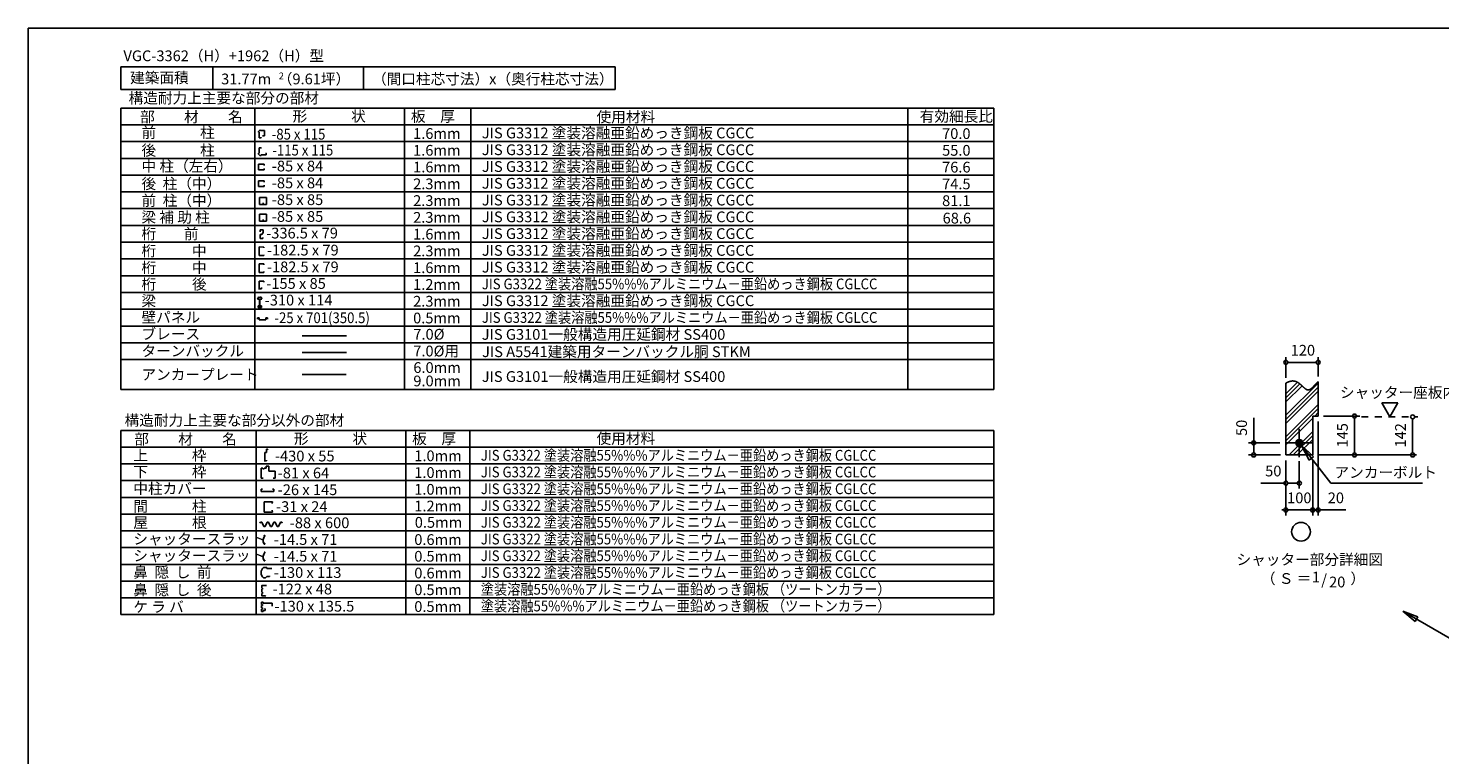
# Model space of a CAD drawing. Extents: x 868 to 32764, y 310 to 22484.
# Drawn here: x 868 to 21914, y 11656 to 22484 of the extents above; entities that cross this region are included whole.
import ezdxf
from ezdxf.enums import TextEntityAlignment as Align

# ---------------------------------------------------------------- set-up
doc = ezdxf.new("R2010")
doc.units = 0
doc.header["$LTSCALE"] = 80
doc.linetypes.add('DASHED1', pattern=[2.5, 1.25, -1.25])
for name, color, linetype in [('0-1', 7, 'CONTINUOUS'), ('0-2', 7, 'CONTINUOUS'), ('0-5', 7, 'CONTINUOUS'), ('0-6', 7, 'CONTINUOUS'), ('0-9', 7, 'CONTINUOUS'), ('0-A', 7, 'CONTINUOUS'), ('0-B', 7, 'CONTINUOUS'), ('0-C', 7, 'CONTINUOUS'), ('2-0', 7, 'CONTINUOUS'), ('2-1', 7, 'CONTINUOUS'), ('WAKUSEN-01', 50, 'CONTINUOUS')]:
    doc.layers.add(name, color=color, linetype=linetype)
doc.styles.get("Standard").update_dxf_attribs({"font": 'txt', "bigfont": 'BIGFONT'})

msp = doc.modelspace()

# ---------------------------------------------------------------- linework, layer by layer
at = {"layer": '0-1', "color": 7, "linetype": 'CONTINUOUS'}
for p, q in [((19620, 17195), (19624, 17197)), ((19624, 17197), (19628, 17199)), ((19628, 17199), (19632, 17201)), ((19632, 17201), (19636, 17203)), ((19636, 17203), (19640, 17205)), ((19640, 17205), (19644, 17207)), ((19644, 17207), (19648, 17209)), ((19648, 17209), (19652, 17210)), ((19652, 17210), (19656, 17212)), ((19656, 17212), (19660, 17214)), ((19660, 17214), (19664, 17215)), ((19664, 17215), (19667, 17217)), ((19667, 17217), (19671, 17218)), ((19671, 17218), (19675, 17219)), ((19675, 17219), (19679, 17220)), ((19679, 17220), (19683, 17221)), ((19683, 17221), (19687, 17222)), ((19687, 17222), (19690, 17223)), ((19690, 17223), (19694, 17224)), ((19694, 17224), (19698, 17225)), ((19698, 17225), (19701, 17225)), ((19701, 17225), (19705, 17226)), ((19705, 17226), (19708, 17226)), ((19708, 17226), (19712, 17227)), ((19712, 17227), (19715, 17227)), ((19715, 17227), (19719, 17227)), ((19719, 17227), (19722, 17227)), ((19722, 17227), (19726, 17227)), ((19726, 17227), (19729, 17227)), ((19729, 17227), (19732, 17226)), ((19732, 17226), (19736, 17226)), ((19736, 17226), (19739, 17226)), ((19739, 17226), (19742, 17225)), ((19742, 17225), (19745, 17225)), ((19745, 17225), (19749, 17224)), ((19749, 17224), (19752, 17223)), ((19752, 17223), (19755, 17223)), ((19755, 17223), (19758, 17222)), ((19758, 17222), (19761, 17221)), ((19761, 17221), (19764, 17220)), ((19764, 17220), (19767, 17219)), ((19767, 17219), (19770, 17218)), ((19770, 17218), (19773, 17217)), ((19773, 17217), (19776, 17215)), ((19776, 17215), (19779, 17214)), ((19779, 17214), (19782, 17213)), ((19782, 17213), (19784, 17212)), ((19784, 17212), (19787, 17210)), ((19787, 17210), (19790, 17209)), ((19790, 17209), (19793, 17207)), ((19793, 17207), (19796, 17206)), ((19796, 17206), (19798, 17204)), ((19798, 17204), (19801, 17202)), ((19801, 17202), (19804, 17201)), ((19804, 17201), (19806, 17199)), ((19806, 17199), (19809, 17197)), ((19809, 17197), (19812, 17195)), ((19812, 17195), (19814, 17194)), ((19814, 17194), (19817, 17192)), ((19817, 17192), (19819, 17190)), ((19819, 17190), (19822, 17188)), ((19822, 17188), (19824, 17186)), ((19824, 17186), (19827, 17184)), ((19827, 17184), (19829, 17182)), ((19829, 17182), (19832, 17180)), ((19832, 17180), (19834, 17178)), ((19834, 17178), (19837, 17176)), ((19837, 17176), (19839, 17174)), ((19839, 17174), (19841, 17172)), ((19841, 17172), (19844, 17170)), ((19844, 17170), (19846, 17168)), ((19846, 17168), (19848, 17166)), ((19848, 17166), (19851, 17164)), ((19851, 17164), (19853, 17161)), ((19853, 17161), (19855, 17159)), ((19855, 17159), (19857, 17157)), ((19857, 17157), (19860, 17155)), ((19860, 17155), (19862, 17153)), ((19862, 17153), (19864, 17151)), ((19864, 17151), (19866, 17149)), ((19866, 17149), (19869, 17147)), ((19869, 17147), (19871, 17145)), ((19871, 17145), (19873, 17143)), ((19873, 17143), (19875, 17141)), ((19875, 17141), (19877, 17139)), ((19877, 17139), (19879, 17137)), ((19879, 17137), (19881, 17135)), ((19881, 17135), (19884, 17133)), ((19884, 17133), (19886, 17131)), ((19886, 17131), (19888, 17129)), ((19888, 17129), (19890, 17127)), ((19890, 17127), (19892, 17125)), ((19892, 17125), (19894, 17124)), ((19894, 17124), (19896, 17122)), ((19896, 17122), (19898, 17120)), ((19898, 17120), (19900, 17118)), ((19900, 17118), (19902, 17117)), ((19902, 17117), (19904, 17115)), ((19904, 17115), (19906, 17114)), ((19906, 17114), (19908, 17112)), ((19908, 17112), (19910, 17111)), ((19910, 17111), (19912, 17109)), ((19912, 17109), (19914, 17108)), ((19914, 17108), (19916, 17106)), ((19916, 17106), (19918, 17105)), ((19918, 17105), (19920, 17104)), ((19920, 17104), (19922, 17103)), ((19922, 17103), (19924, 17102)), ((19924, 17102), (19926, 17101)), ((19926, 17101), (19928, 17100)), ((19928, 17100), (19930, 17099)), ((19930, 17099), (19932, 17098)), ((19932, 17098), (19934, 17097)), ((19934, 17097), (19936, 17096)), ((19936, 17096), (19938, 17096)), ((19938, 17096), (19940, 17095)), ((19940, 17095), (19942, 17095)), ((19942, 17095), (19944, 17094)), ((19944, 17094), (19946, 17094)), ((19946, 17094), (19948, 17094)), ((19948, 17094), (19950, 17094)), ((19950, 17094), (19952, 17093)), ((19952, 17093), (19954, 17093)), ((19954, 17093), (19956, 17094)), ((19956, 17094), (19958, 17094)), ((19958, 17094), (19960, 17094)), ((19960, 17094), (19962, 17094)), ((19962, 17094), (19964, 17095)), ((19964, 17095), (19966, 17095)), ((19966, 17095), (19968, 17096)), ((19968, 17096), (19970, 17097)), ((19970, 17097), (19972, 17098)), ((19972, 17098), (19974, 17098)), ((19974, 17098), (19976, 17099)), ((19976, 17099), (19978, 17100)), ((19978, 17100), (19980, 17102)), ((19980, 17102), (19983, 17103)), ((19983, 17103), (19985, 17104)), ((19985, 17104), (19987, 17105)), ((19987, 17105), (19989, 17107)), ((19989, 17107), (19991, 17108)), ((19991, 17108), (19993, 17110)), ((19993, 17110), (19995, 17111)), ((19995, 17111), (19997, 17113)), ((19997, 17113), (19999, 17115)), ((19999, 17115), (20001, 17117)), ((20001, 17117), (20003, 17118)), ((20003, 17118), (20005, 17120)), ((20005, 17120), (20008, 17122)), ((20008, 17122), (20010, 17124)), ((20010, 17124), (20012, 17126)), ((20012, 17126), (20014, 17128)), ((20014, 17128), (20016, 17130)), ((20016, 17130), (20018, 17132)), ((20018, 17132), (20020, 17135)), ((20020, 17135), (20022, 17137)), ((20022, 17137), (20025, 17139)), ((20025, 17139), (20027, 17141)), ((20027, 17141), (20029, 17144)), ((20029, 17144), (20031, 17146)), ((20031, 17146), (20033, 17148)), ((20033, 17148), (20035, 17150)), ((20035, 17150), (20038, 17153)), ((20038, 17153), (20040, 17155)), ((20040, 17155), (20042, 17158)), ((20042, 17158), (20044, 17160)), ((20044, 17160), (20046, 17162)), ((20046, 17162), (20048, 17165)), ((20048, 17165), (20051, 17167)), ((20051, 17167), (20053, 17169)), ((20053, 17169), (20055, 17172)), ((20055, 17172), (20057, 17174)), ((20057, 17174), (20060, 17177)), ((20060, 17177), (20062, 17179)), ((20062, 17179), (20064, 17181)), ((20064, 17181), (20066, 17184)), ((20066, 17184), (20068, 17186)), ((20068, 17186), (20071, 17188)), ((20071, 17188), (20073, 17191)), ((20073, 17191), (20075, 17193)), ((20075, 17193), (20077, 17195)), ((20077, 17195), (20080, 17197)), ((20080, 17197), (20082, 17200)), ((20082, 17200), (20084, 17202)), ((20084, 17202), (20086, 17204)), ((20086, 17204), (20089, 17206)), ((20089, 17206), (20091, 17208)), ((20091, 17208), (20093, 17210)), ((20093, 17210), (20096, 17212)), ((20096, 17212), (20098, 17214)), ((20098, 17214), (20100, 17216))]:
    msp.add_line(p, q, dxfattribs=at)
at = {"layer": '0-2', "color": 2, "linetype": 'CONTINUOUS'}
for p, q in [((4421, 16212), (4436, 16212)), ((4446, 16202), (4436, 16212)), ((4340, 15927), (4340, 15777)), ((4365, 15917), (4385, 15917)), ((4342, 15581), (4342, 15615)), ((4342, 15615), (4361, 15615)), ((4342, 15581), (4530, 15581)), ((4530, 15615), (4511, 15615)), ((4530, 15581), (4530, 15615))]:
    msp.add_line(p, q, dxfattribs=at)
at = {"layer": '0-2', "color": 3, "linetype": 'CONTINUOUS'}
msp.add_circle((19820, 16304), 52, dxfattribs=at)
at = {"layer": '0-5', "color": 4, "linetype": 'CONTINUOUS'}
for p, q in [((19620, 17275), (19620, 17584)), ((19650, 17504), (19680, 17504)), ((20060, 17504), (19660, 17504)), ((20070, 17504), (20040, 17504)), ((20100, 17296), (20100, 17584)), ((21290, 16899), (21050, 16899)), ((21050, 16899), (21170, 16692)), ((21170, 16692), (21290, 16899)), ((19140, 16304), (19140, 16676)), ((20180, 16704), (20723, 16704)), ((20643, 16674), (20643, 16644)), ((20643, 16664), (20643, 16164)), ((21509, 16662), (21509, 16632)), ((21509, 16652), (21509, 16164)), ((20100, 16624), (20100, 15224)), ((19528, 16304), (19060, 16304)), ((19140, 16334), (19140, 16304)), ((19140, 16304), (19140, 16334)), ((19140, 16304), (19140, 16274)), ((19140, 16274), (19140, 16304)), ((19140, 16274), (19140, 16244)), ((19140, 16164), (19140, 16264)), ((19768, 16301), (19823, 16356)), ((19768, 16306), (19818, 16356)), ((19769, 16296), (19828, 16355)), ((19769, 16312), (19812, 16355)), ((19770, 16291), (19832, 16354)), ((19770, 16319), (19805, 16353)), ((19771, 16287), (19836, 16353)), ((19772, 16283), (19840, 16352)), ((19774, 16280), (19844, 16350)), ((19774, 16328), (19796, 16350)), ((19776, 16276), (19847, 16348)), ((19778, 16273), (19850, 16346)), ((19780, 16270), (19853, 16344)), ((19783, 16267), (19856, 16341)), ((19785, 16265), (19859, 16338)), ((19788, 16262), (19861, 16335)), ((19791, 16260), (19863, 16332)), ((19795, 16258), (19865, 16329)), ((19798, 16256), (19867, 16326)), ((19802, 16255), (19869, 16322)), ((19806, 16254), (19870, 16318)), ((19810, 16253), (19871, 16313)), ((19815, 16252), (19872, 16309)), ((19820, 16252), (19872, 16304)), ((19825, 16252), (19872, 16298)), ((19832, 16253), (19871, 16292)), ((19840, 16255), (19868, 16284)), ((19852, 16263), (19861, 16272)), ((19540, 16124), (19060, 16124)), ((19140, 16154), (19140, 16184)), ((19620, 16044), (19620, 15544)), ((19620, 16044), (19620, 15224)), ((19820, 16032), (19820, 15624)), ((20020, 16044), (20020, 15224)), ((20020, 16044), (20020, 15304)), ((20100, 16124), (21569, 16124)), ((20643, 16154), (20643, 16184)), ((21509, 16154), (21509, 16184)), ((19620, 15704), (19247, 15704)), ((19650, 15704), (19680, 15704)), ((19780, 15704), (19660, 15704)), ((19790, 15704), (19760, 15704)), ((19590, 15304), (19560, 15304)), ((20020, 15304), (19620, 15304)), ((19980, 15304), (19940, 15304)), ((19990, 15304), (19960, 15304)), ((20020, 15304), (20100, 15304)), ((20050, 15304), (20080, 15304)), ((20060, 15304), (20100, 15304)), ((20130, 15304), (20160, 15304)), ((20140, 15304), (20513, 15304))]:
    msp.add_line(p, q, dxfattribs=at)
at = {"layer": '0-5', "color": 4, "linetype": 'DASHED1'}
msp.add_line((20748, 16692), (21589, 16692), dxfattribs=at)
at = {"layer": '0-5', "color": 4, "linetype": 'CONTINUOUS'}
msp.add_circle((19845, 14980), 140, dxfattribs=at)
for centre, start, end in [((19620, 17504), 0, 180), ((19620, 17504), 180, 0), ((20100, 17504), 0, 180), ((20100, 17504), 180, 0), ((20643, 16704), 90, 270), ((20643, 16704), 270, 90), ((21509, 16692), 90, 270), ((21509, 16692), 270, 90), ((19140, 16304), 90, 270), ((19140, 16304), 270, 90), ((19140, 16124), 90, 270), ((19140, 16124), 270, 90), ((20643, 16124), 90, 270), ((20643, 16124), 270, 90), ((21509, 16124), 90, 270), ((21509, 16124), 270, 90), ((19620, 15704), 0, 180), ((19620, 15704), 180, 0), ((19820, 15704), 0, 180), ((19820, 15704), 180, 0), ((19620, 15304), 0, 180), ((19620, 15304), 180, 0), ((20020, 15304), 0, 180), ((20020, 15304), 0, 180), ((20020, 15304), 180, 0), ((20020, 15304), 180, 0), ((20100, 15304), 0, 180), ((20100, 15304), 180, 0)]:
    msp.add_arc(centre, 30, start, end, dxfattribs=at)
at = {"layer": '0-6', "color": 6, "linetype": 'CONTINUOUS'}
for p, q in [((19852, 16263), (20292, 15704)), ((20032, 16099), (19852, 16263)), ((19852, 16263), (19969, 16049)), ((19852, 16263), (20032, 16099)), ((19969, 16049), (19852, 16263)), ((20032, 16099), (19969, 16049)), ((19969, 16049), (20032, 16099)), ((20292, 15704), (21659, 15704)), ((21588, 13710), (21361, 13795)), ((21361, 13795), (21548, 13641)), ((21361, 13795), (21588, 13710)), ((21548, 13641), (21361, 13795)), ((21361, 13795), (23547, 12533)), ((21588, 13710), (21548, 13641)), ((21548, 13641), (21588, 13710))]:
    msp.add_line(p, q, dxfattribs=at)
at = {"layer": '0-9', "color": 6, "linetype": 'CONTINUOUS'}
for p, q in [((19620, 17036), (19792, 17208)), ((19620, 16716), (20100, 17196)), ((19620, 16975), (19828, 17183)), ((19620, 16915), (19860, 17155)), ((19620, 16655), (20100, 17135)), ((19620, 16595), (20100, 17075)), ((19620, 16396), (20100, 16876)), ((19620, 16335), (20100, 16815)), ((19620, 16275), (20020, 16675)), ((20049, 16704), (20100, 16755)), ((19668, 16124), (20020, 16476)), ((19728, 16124), (20020, 16415)), ((19789, 16124), (20020, 16355))]:
    msp.add_line(p, q, dxfattribs=at)
at = {"layer": '0-A', "color": 4, "linetype": 'CONTINUOUS'}
for p, q in [((19620, 16124), (19620, 17195)), ((20100, 16704), (20100, 17216)), ((20020, 16124), (20020, 16704)), ((20100, 16704), (20020, 16704)), ((20020, 16124), (19620, 16124))]:
    msp.add_line(p, q, dxfattribs=at)
at = {"layer": '0-B', "color": 3, "linetype": 'CONTINUOUS'}
for p, q in [((19820, 16092), (19820, 16516)), ((19608, 16304), (20032, 16304))]:
    msp.add_line(p, q, dxfattribs=at)
at = {"layer": '0-C', "color": 3, "linetype": 'CONTINUOUS'}
for p, q in [((2248, 21295), (15264, 21295)), ((2248, 17100), (2248, 21295)), ((4248, 17100), (4248, 21295)), ((6480, 17100), (6480, 21295)), ((7467, 17100), (7467, 21295)), ((13985, 21295), (13985, 17100)), ((15264, 21295), (15264, 17100)), ((2248, 21045), (15264, 21045)), ((2248, 20795), (15264, 20795)), ((2248, 20545), (15264, 20545)), ((2248, 20295), (15264, 20295)), ((2248, 20045), (15264, 20045)), ((2248, 19795), (15264, 19795)), ((2248, 19795), (12985, 19795)), ((2248, 19545), (15264, 19545)), ((2248, 19295), (15264, 19295)), ((2248, 19045), (15264, 19045)), ((2248, 18795), (13560, 18795)), ((2248, 18795), (15264, 18795)), ((2248, 18545), (15264, 18545)), ((2248, 18295), (13560, 18295)), ((2248, 18295), (15264, 18295)), ((2248, 18045), (13560, 18045)), ((2248, 18045), (15264, 18045)), ((2248, 17795), (15264, 17795)), ((2248, 17545), (15264, 17545))]:
    msp.add_line(p, q, dxfattribs=at)
at = {"layer": '0-C', "color": 2, "linetype": 'CONTINUOUS'}
for p, q in [((4419, 19961), (4318, 19961)), ((4318, 19859), (4318, 19961)), ((4318, 19859), (4419, 19859)), ((4369, 19859), (4369, 19883)), ((4419, 19859), (4419, 19961)), ((4419, 19711), (4318, 19711)), ((4318, 19609), (4318, 19711)), ((4318, 19609), (4419, 19609)), ((4369, 19609), (4369, 19633)), ((4419, 19609), (4419, 19711)), ((4327, 19480), (4371, 19480)), ((4327, 19480), (4327, 19449)), ((4327, 19410), (4327, 19352)), ((4350, 19410), (4327, 19410)), ((4371, 19440), (4350, 19410)), ((4366, 19352), (4366, 19365)), ((4371, 19480), (4371, 19440)), ((4383, 19221), (4310, 19224)), ((4310, 19224), (4310, 19096)), ((4327, 19352), (4366, 19352)), ((4383, 19210), (4383, 19221)), ((4310, 19096), (4383, 19096)), ((4383, 18971), (4310, 18974)), ((4310, 18974), (4310, 18846)), ((4383, 19096), (4383, 19107)), ((4383, 18960), (4383, 18971)), ((4310, 18846), (4383, 18846)), ((4383, 18846), (4383, 18857)), ((4300, 18478), (4286, 18444)), ((4286, 18444), (4317, 18444)), ((4296, 18349), (4296, 18324)), ((4317, 18349), (4296, 18349)), ((4296, 18324), (4317, 18324)), ((4314, 18478), (4300, 18478)), ((4314, 18467), (4314, 18478)), ((4317, 18444), (4317, 18349)), ((4317, 18324), (4317, 18332)), ((4353, 18444), (4323, 18444)), ((4323, 18444), (4323, 18349)), ((4323, 18349), (4344, 18349)), ((4323, 18324), (4323, 18332)), ((4344, 18324), (4323, 18324)), ((4325, 18478), (4339, 18478)), ((4325, 18467), (4325, 18478)), ((4339, 18478), (4353, 18444)), ((4344, 18349), (4344, 18324)), ((4330, 15121), (4323, 15106)), ((4330, 15121), (4349, 15121)), ((4349, 15121), (4379, 15058)), ((4379, 15058), (4399, 15058)), ((4429, 15121), (4399, 15058)), ((4429, 15121), (4449, 15121)), ((4449, 15121), (4478, 15058)), ((4478, 15058), (4498, 15058)), ((4528, 15121), (4498, 15058)), ((4528, 15121), (4548, 15121)), ((4548, 15121), (4578, 15058)), ((4578, 15058), (4598, 15058)), ((4627, 15121), (4598, 15058)), ((4627, 15121), (4598, 15058)), ((4647, 15121), (4627, 15121)), ((4647, 15121), (4654, 15106))]:
    msp.add_line(p, q, dxfattribs=at)
at = {"layer": '0-C', "color": 7, "linetype": 'CONTINUOUS'}
for p, q in [((4954, 17902), (5611, 17902)), ((4954, 17652), (5611, 17652))]:
    msp.add_line(p, q, dxfattribs=at)
at = {"layer": '2-0', "color": 2, "linetype": 'CONTINUOUS'}
for p, q in [((9617, 21908), (2248, 21908)), ((2248, 21908), (2248, 21573)), ((3620, 21908), (3620, 21573)), ((5867, 21908), (5867, 21573)), ((9617, 21573), (9617, 21908)), ((2248, 21573), (9617, 21573)), ((4310, 20933), (4301, 20933)), ((4310, 20933), (4310, 20852)), ((4310, 20852), (4340, 20852)), ((4330, 20958), (4330, 20963)), ((4389, 20958), (4330, 20958)), ((4340, 20852), (4340, 20858)), ((4361, 20880), (4389, 20880)), ((4389, 20880), (4389, 20958)), ((4310, 20700), (4339, 20700)), ((4310, 20624), (4310, 20700)), ((4339, 20700), (4339, 20695)), ((4310, 20624), (4299, 20624)), ((4386, 20460), (4301, 20460)), ((4301, 20375), (4301, 20460)), ((4339, 20595), (4415, 20595)), ((4339, 20595), (4339, 20586)), ((4386, 20440), (4386, 20460)), ((4415, 20624), (4410, 20624)), ((4415, 20595), (4415, 20624)), ((4301, 20375), (4386, 20375)), ((4386, 20210), (4301, 20210)), ((4301, 20125), (4301, 20210)), ((4386, 20375), (4386, 20395)), ((4386, 20190), (4386, 20210)), ((4301, 20125), (4386, 20125)), ((4386, 20125), (4386, 20145)), ((4309, 18713), (4383, 18713)), ((4309, 18713), (4309, 18590)), ((4309, 18590), (4311, 18590)), ((4311, 18590), (4311, 18600)), ((4311, 18600), (4344, 18600)), ((4344, 18600), (4344, 18621)), ((4383, 18701), (4383, 18713)), ((4285, 18148), (4285, 18166)), ((4285, 18166), (4309, 18166)), ((4309, 18166), (4309, 18140)), ((4309, 18140), (4412, 18140)), ((4435, 18166), (4412, 18166)), ((4412, 18166), (4412, 18140)), ((4435, 18148), (4435, 18166)), ((4421, 16162), (4421, 16212)), ((4397, 16028), (4397, 16162)), ((4397, 16162), (4421, 16162)), ((4398, 16028), (4397, 16028)), ((4420, 16035), (4398, 16035)), ((4398, 16035), (4398, 16028)), ((4420, 16048), (4420, 16035)), ((4365, 15927), (4340, 15927)), ((4365, 15927), (4365, 15917)), ((4415, 15927), (4385, 15927)), ((4385, 15927), (4385, 15917)), ((4454, 15957), (4415, 15957)), ((4415, 15957), (4415, 15927)), ((4454, 15882), (4454, 15957)), ((4550, 15882), (4454, 15882)), ((4550, 15777), (4550, 15882)), ((4340, 15777), (4370, 15777)), ((4520, 15777), (4550, 15777)), ((4386, 15274), (4386, 15427)), ((4386, 15427), (4511, 15427)), ((4511, 15427), (4503, 15403)), ((4511, 15274), (4386, 15274)), ((4503, 15299), (4511, 15274)), ((4386, 14927), (4386, 14926)), ((4401, 14928), (4402, 14927)), ((4386, 14677), (4386, 14677)), ((4401, 14678), (4402, 14678)), ((4378, 14445), (4426, 14445)), ((4426, 14445), (4426, 14434)), ((4426, 14434), (4499, 14434)), ((4463, 14311), (4463, 14321)), ((4349, 14140), (4349, 14175)), ((4349, 14140), (4362, 14140)), ((4349, 14125), (4349, 14078)), ((4362, 14125), (4349, 14125)), ((4354, 14180), (4422, 14180)), ((4362, 14140), (4362, 14125)), ((4378, 14291), (4406, 14291)), ((4406, 14291), (4426, 14311)), ((4422, 14178), (4409, 14178)), ((4422, 14180), (4422, 14178)), ((4426, 14311), (4463, 14311)), ((4347, 13928), (4373, 13928)), ((4347, 13928), (4347, 13894)), ((4347, 13894), (4359, 13894)), ((4349, 14078), (4362, 14078)), ((4349, 14059), (4349, 14027)), ((4349, 14059), (4362, 14059)), ((4350, 14026), (4396, 14026)), ((4359, 13894), (4359, 13879)), ((4362, 14078), (4362, 14059)), ((4373, 13928), (4373, 13916)), ((4373, 13916), (4506, 13916)), ((4396, 14026), (4412, 14018)), ((4506, 13916), (4506, 13869)), ((4346, 13826), (4346, 13793)), ((4346, 13826), (4359, 13826)), ((4346, 13793), (4373, 13793)), ((4347, 13879), (4347, 13845)), ((4359, 13879), (4347, 13879)), ((4347, 13845), (4359, 13845)), ((4359, 13845), (4359, 13826)), ((4373, 13804), (4403, 13804)), ((4373, 13793), (4373, 13804)), ((4403, 13833), (4391, 13833)), ((4403, 13804), (4403, 13833))]:
    msp.add_line(p, q, dxfattribs=at)
at = {"layer": '2-0', "color": 7, "linetype": 'CONTINUOUS'}
msp.add_line((4954, 17323), (5610, 17323), dxfattribs=at)
at = {"layer": '2-0', "color": 3, "linetype": 'CONTINUOUS'}
for p, q in [((2248, 17100), (15264, 17100)), ((2248, 13745), (2248, 16491)), ((2248, 16491), (15264, 16491)), ((4269, 13745), (4269, 16491)), ((6498, 13745), (6498, 16491)), ((7452, 13745), (7452, 16491)), ((15264, 16491), (15264, 13745)), ((2248, 16241), (15264, 16241)), ((2248, 15992), (15264, 15992)), ((2248, 15742), (15264, 15742)), ((2248, 15492), (15264, 15492)), ((2248, 15243), (15264, 15243)), ((2248, 14993), (15264, 14993)), ((2248, 14744), (15264, 14744)), ((2248, 14494), (15264, 14494)), ((2248, 14244), (15264, 14244)), ((2248, 13995), (15264, 13995)), ((2248, 13745), (15264, 13745))]:
    msp.add_line(p, q, dxfattribs=at)
at = {"layer": '2-0', "color": 2, "linetype": 'CONTINUOUS'}
for centre, radius, start, end in [((4329, 20935), 27.8, 88.6096, 183.4698), ((4334, 20621), 34.9, 175.0269, 278.1753), ((4494, 14847), 122, 150.9716, 200.5764), ((4494, 14847), 122, 144.8423, 200.5764), ((4388, 14800), 8.99, 331.3261, 149.6601), ((4391, 14805), 10.4, 184.5419, 298.748), ((4391, 14805), 10.9, 184.5419, 298.748), ((4388, 14800), 8.51, 331.3261, 149.6601), ((4384, 14916), 9.95, 0.9474, 78.5297), ((4384, 14916), 10.4, 5.2118, 78.5297), ((4501, 14857), 122, 144.8423, 150.5506), ((4494, 14598), 122, 150.9716, 200.5764), ((4494, 14598), 122, 144.8423, 200.5764), ((4388, 14550), 8.99, 331.3261, 149.6601), ((4391, 14556), 10.4, 184.5419, 298.748), ((4391, 14556), 10.9, 184.5419, 298.748), ((4388, 14550), 8.51, 331.3261, 149.6601), ((4384, 14667), 9.95, 0.9474, 78.5297), ((4384, 14667), 10.4, 5.2118, 78.5297), ((4501, 14608), 122, 144.8423, 150.5506), ((4435, 14368), 96, 126.6306, 233.3694), ((4354, 14175), 4.8, 90, 180), ((4350, 14027), 0.96, 180, 270)]:
    msp.add_arc(centre, radius, start, end, dxfattribs=at)
at = {"layer": 'WAKUSEN-01'}
for p, q in [((868, 22484), (32764, 22484)), ((868, 828), (868, 22484))]:
    msp.add_line(p, q, dxfattribs=at)

# ---------------------------------------------------------------- texts
at = {"layer": '0-5', "color": 7, "linetype": 'CONTINUOUS'}
for s, p in [('120', (19873, 17664)), ('50', (19432, 15864)), ('100', (19820, 15464)), ('20', (20365, 15464)), ('シャッター部分詳細図', (19975, 14545)), ('（ Ｓ ＝ \u3000\u3000  ）', (20024, 14262)), ('1', (20067, 14283)), ('/', (20190, 14246)), ('20', (20385, 14210))]:
    msp.add_text(s, height=160, dxfattribs=at).set_placement(p, align=Align.MIDDLE)
for s, p in [('50', (18980, 16528)), ('145', (20483, 16417)), ('142', (21349, 16417))]:
    msp.add_text(s, height=160, rotation=90, dxfattribs=at).set_placement(p, align=Align.MIDDLE)
at = {"layer": '0-6', "color": 7, "linetype": 'CONTINUOUS'}
for s, p in [('シャッター座板内面', (20426, 16976)), ('アンカーボルト', (20344, 15784))]:
    msp.add_text(s, height=160, dxfattribs=at).set_placement(p)
at = {"layer": '0-C', "color": 7, "linetype": 'CONTINUOUS'}
for s, height, p in [('部\u3000\u3000材\u3000\u3000名', 160, (2537, 21084)), ('形\u3000\u3000\u3000状', 160, (4809, 21093)), ('使用材料', 160, (9342, 21082)), ('-85 x 84', 160, (4500, 20099)), ('2.3mm', 160, (6607, 20085)), ('桁\u3000    前', 160, (2557, 19341)), ('桁\u3000\u3000  中', 160, (2557, 19086)), ('-182.5 x 79', 160, (4427, 19097)), ('2.3mm', 160, (6607, 19085)), ('桁\u3000\u3000  中', 160, (2557, 18836)), ('-182.5 x 79', 160, (4427, 18847)), ('1.6mm', 160, (6607, 18835)), ('桁\u3000\u3000  後', 160, (2557, 18589)), ('1.2mm', 160, (6607, 18585)), ('梁', 160, (2557, 18340)), ('0.5mm', 160, (6607, 18085)), ('ブレース', 160, (2557, 17847)), ('ターンバックル', 160, (2557, 17594)), ('JIS A5541建築用ターンバックル胴 STKM', 160, (7635, 17583)), ('屋\u3000\u3000\u3000根', 160.3, (2435, 15038)), ('-88 x 600', 160.3, (4767, 15033))]:
    msp.add_text(s, height=height, dxfattribs=at).set_placement(p)
for s, height, rotation, p in [('板\u3000厚', 160, 0.0002, (6575, 21091)), ('有効細長比', 160, 359.9999, (14160, 21091)), ('前\u3000\u3000\u3000柱', 160, 0.0001, (2557, 20850)), ('1.6mm', 160, 0.0003, (6607, 20835)), ('JIS G3312 塗装溶融亜鉛めっき鋼板 CGCC', 160, 360, (7631, 20843)), ('後\u3000\u3000\u3000柱', 160, 0.0001, (2557, 20585)), ('1.6mm', 160, 359.9997, (6607, 20585)), ('JIS G3312 塗装溶融亜鉛めっき鋼板 CGCC', 160, 360, (7631, 20593)), ('中 柱（左右）', 160, 359.9999, (2557, 20347)), ('1.6mm', 160, 359.9997, (6607, 20335)), ('JIS G3312 塗装溶融亜鉛めっき鋼板 CGCC', 160, 360, (7631, 20343)), ('後  柱（中）', 160, 359.9999, (2557, 20087)), ('JIS G3312 塗装溶融亜鉛めっき鋼板 CGCC', 160, 360, (7631, 20093)), ('前  柱（中）', 160, 359.9996, (2557, 19837)), ('-85 x 85', 160, 0.0002, (4500, 19849)), ('2.3mm', 160, 359.9997, (6607, 19835)), ('JIS G3312 塗装溶融亜鉛めっき鋼板 CGCC', 160, 360, (7631, 19843)), ('-85 x 85', 160, 0.0002, (4500, 19599)), ('2.3mm', 160, 0.0003, (6607, 19585)), ('JIS G3312 塗装溶融亜鉛めっき鋼板 CGCC', 160, 360, (7631, 19593)), ('-336.5 x 79', 160, 359.9999, (4416, 19351)), ('1.6mm', 160, 0.0003, (6607, 19335)), ('JIS G3312 塗装溶融亜鉛めっき鋼板 CGCC', 160, 360, (7631, 19343)), ('JIS G3312 塗装溶融亜鉛めっき鋼板 CGCC', 160, 360, (7631, 19093)), ('JIS G3312 塗装溶融亜鉛めっき鋼板 CGCC', 160, 360, (7631, 18843)), ('JIS G3312 塗装溶融亜鉛めっき鋼板 CGCC', 160, 360, (7631, 18343)), ('-310 x 114', 160, 0.0001, (4394, 18352)), ('2.3mm', 160, 0.0003, (6607, 18335)), ('壁パネル', 160, 359.9998, (2557, 18096)), ('7.0%%c', 160, 0.0002, (6610, 17843)), ('JIS G3101一般構造用圧延鋼材 SS400', 160, 0.0001, (7630, 17841)), ('JIS G3101一般構造用圧延鋼材 SS400', 160, 0.0001, (7630, 17213)), ('0.5mm', 160.3, 0.0009, (6631, 15039))]:
    msp.add_text(s, height=height, rotation=rotation, dxfattribs=at).set_placement(p)
for s, p in [('70.0', (14918, 20834)), ('55.0', (14918, 20584)), ('76.6', (14918, 20334)), ('74.5', (14918, 20084)), ('81.1', (14918, 19834)), ('68.6', (14926, 19574))]:
    msp.add_text(s, height=160, dxfattribs=at).set_placement(p, align=Align.RIGHT)
at = {"layer": '0-C', "color": 7, "linetype": 'CONTINUOUS', "width": 0.9}
for s, p in [('JIS G3322 塗装溶融55%%%アルミニウム－亜鉛めっき鋼板 CGLCC', (7631, 18593)), ('JIS G3322 塗装溶融55%%%アルミニウム－亜鉛めっき鋼板 CGLCC', (7631, 18093)), ('JIS G3322 塗装溶融55%%%アルミニウム－亜鉛めっき鋼板 CGLCC', (7616, 16039)), ('JIS G3322 塗装溶融55%%%アルミニウム－亜鉛めっき鋼板 CGLCC', (7616, 15790)), ('JIS G3322 塗装溶融55%%%アルミニウム－亜鉛めっき鋼板 CGLCC', (7616, 15540)), ('JIS G3322 塗装溶融55%%%アルミニウム－亜鉛めっき鋼板 CGLCC', (7616, 15290)), ('JIS G3322 塗装溶融55%%%アルミニウム－亜鉛めっき鋼板 CGLCC', (7616, 15041)), ('JIS G3322 塗装溶融55%%%アルミニウム－亜鉛めっき鋼板 CGLCC', (7616, 14791)), ('JIS G3322 塗装溶融55%%%アルミニウム－亜鉛めっき鋼板 CGLCC', (7616, 14542)), ('JIS G3322 塗装溶融55%%%アルミニウム－亜鉛めっき鋼板 CGLCC', (7616, 14292)), ('塗装溶融55%%%アルミニウム－亜鉛めっき鋼板 （ツートンカラー）', (7616, 14042)), ('塗装溶融55%%%アルミニウム－亜鉛めっき鋼板 （ツートンカラー）', (7616, 13793))]:
    msp.add_text(s, height=160, rotation=0.0001, dxfattribs=at).set_placement(p)
at = {"layer": '2-0', "color": 7, "linetype": 'CONTINUOUS'}
for s, height, p in [('VGC-3362（H）+1962（H）型     ', 160, (2288, 21993)), ('2', 100, (4604, 21724)), ('-85 x 84', 160, (4500, 20350)), ('部\u3000\u3000材\u3000\u3000名', 160, (2449, 16280)), ('板\u3000厚', 160, (6592, 16287)), ('-31 x 24', 160, (4563, 15274)), ('鼻  隠  し  前', 160, (2435, 14296)), ('鼻  隠  し  後', 160, (2435, 14033))]:
    msp.add_text(s, height=height, dxfattribs=at).set_placement(p)
for s, rotation, p in [('建築面積', 359.9993, (2387, 21667)), ('31.77m  （9.61坪）', 359.9999, (3744, 21648)), ('（間口柱芯寸法）x（奥行柱芯寸法）', 359.9999, (5994, 21648)), ('梁 補 助 柱', 359.9996, (2556, 19587)), ('-155 x 85', 359.9999, (4417, 18600)), ('7.0%%c用', 0.0002, (6609, 17593)), ('6.0mm', 0.0003, (6610, 17347)), ('アンカープレート', 0.0001, (2556, 17243)), ('9.0mm', 0.0003, (6610, 17147)), ('構造耐力上主要な部分以外の部材', 0.0003, (2305, 16561)), ('形\u3000\u3000\u3000状', 359.9999, (4829, 16289)), ('使用材料', 359.9998, (9342, 16290)), ('上\u3000\u3000\u3000枠', 359.9999, (2435, 16039)), ('-430 x 55 ', 359.9999, (4547, 16028)), ('1.0mm', 0.0003, (6624, 16031)), ('下\u3000\u3000\u3000枠', 359.9999, (2435, 15793)), ('-81 x 64 ', 0.0002, (4588, 15776)), ('1.0mm', 359.9996, (6624, 15782)), ('中柱カバー', 359.9999, (2435, 15544)), ('-26 x 145 ', 0.0002, (4588, 15526)), ('1.0mm', 359.9996, (6624, 15532)), ('間\u3000\u3000\u3000柱', 359.9998, (2435, 15279)), ('1.2mm', 359.9996, (6624, 15283)), ('シャッタースラット', 0.0001, (2435, 14793)), ('-14.5 x 71', 0.0006, (4529, 14784)), ('0.6mm', 0.0009, (6624, 14783)), ('シャッタースラット', 0.0001, (2435, 14543)), ('-14.5 x 71', 0.0006, (4529, 14534)), ('0.5mm', 0.0009, (6624, 14534)), ('-130 x 113 ', 0.0005, (4529, 14292)), ('0.6mm', 0.0016, (6624, 14284)), ('-122 x 48 ', 359.9998, (4510, 14046)), ('0.5mm', 0.0016, (6624, 14035)), ('ケ ラ バ', 0.0007, (2435, 13780)), ('-130 x 135.5 ', 359.9997, (4539, 13790)), ('0.5mm', 359.9996, (6624, 13785))]:
    msp.add_text(s, height=160, rotation=rotation, dxfattribs=at).set_placement(p)
at = {"layer": '2-0', "color": 7, "linetype": 'CONTINUOUS', "width": 0.9}
for s, p in [('-85 x 115', (4499, 20825)), ('-115 x 115', (4508, 20587)), ('-25 x 701(350.5)', (4539, 18089))]:
    msp.add_text(s, height=160, dxfattribs=at).set_placement(p)
at = {"layer": '2-1', "color": 7, "linetype": 'CONTINUOUS'}
msp.add_text('構造耐力上主要な部分の部材', height=160, rotation=0.0002, dxfattribs=at).set_placement((2365, 21364))

doc.saveas('drawing.dxf')
